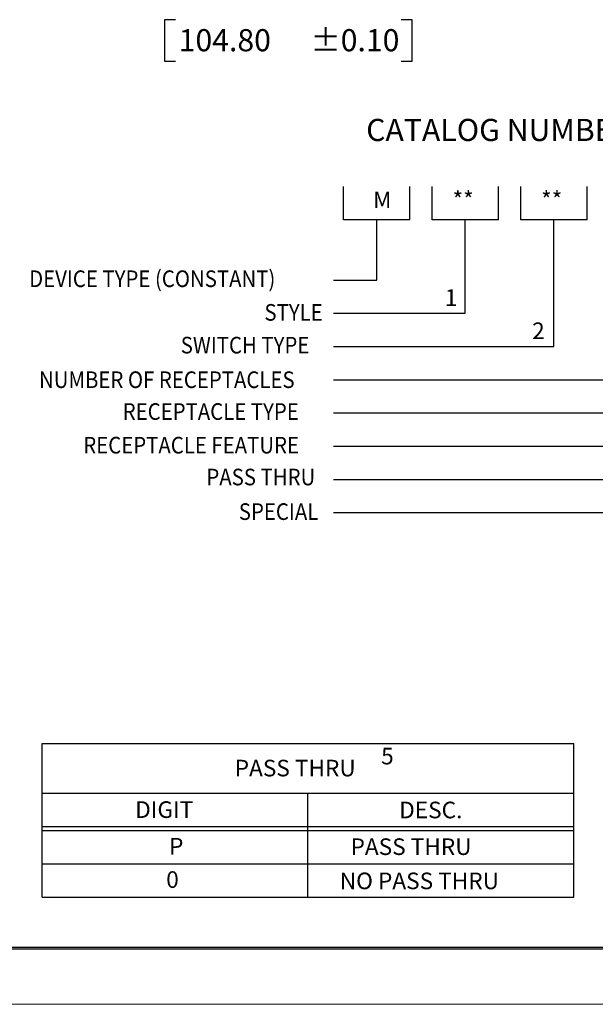
# Model space of a CAD drawing. Extents: x 0 to 17, y 0 to 11.
# Drawn here: x 7 to 10.2, y 0 to 5.6 of the extents above; entities that cross this region are included whole.
import ezdxf

# ---------------------------------------------------------------- set-up
doc = ezdxf.new("R2010")
doc.units = 0
doc.header["$MEASUREMENT"] = 0
doc.layers.add('BORDER', color=7, linetype='Continuous')
doc.layers.add('DIMS', color=7, linetype='Continuous')
doc.styles.add('blockfont', font='simplex.shx', dxfattribs={"bigfont": 'bigfont'})

msp = doc.modelspace()

# ---------------------------------------------------------------- linework, layer by layer
at = {"layer": 'BORDER', "color": 7, "linetype": 'Continuous'}
for p, q in [((0.3125, 0.3225), (16.6875, 0.3225)), ((0.3125, 0.3125), (16.6875, 0.3125)), ((0.3225, 0.3225), (16.6875, 0.3225))]:
    msp.add_line(p, q, dxfattribs=at)
at = {"layer": 'BORDER', "color": 7, "linetype": 'Continuous', "lineweight": 0}
msp.add_line((0, 0), (17, 0), dxfattribs=at)
at = {"layer": 'DIMS', "color": 7, "linetype": 'Continuous'}
for p, q in [((7.7925, 5.5593), (7.7925, 5.3249)), ((7.855, 5.5593), (7.7925, 5.5593)), ((9.1908, 5.5593), (9.1283, 5.5593)), ((9.1908, 5.3249), (9.1908, 5.5593)), ((7.7925, 5.3249), (7.855, 5.3249)), ((9.1283, 5.3249), (9.1908, 5.3249)), ((8.8027, 4.4302), (8.8027, 4.6177)), ((9.1777, 4.4302), (9.1777, 4.6177)), ((9.3027, 4.4302), (9.3027, 4.6177)), ((9.6777, 4.4302), (9.6777, 4.6177)), ((9.8027, 4.4302), (9.8027, 4.6177)), ((10.1777, 4.4302), (10.1777, 4.6177)), ((9.1777, 4.4302), (8.8027, 4.4302)), ((8.9902, 4.0889), (8.9902, 4.4302)), ((9.6777, 4.4302), (9.3027, 4.4302)), ((9.4902, 3.9014), (9.4902, 4.4302)), ((10.1777, 4.4302), (9.8027, 4.4302)), ((9.9902, 3.7139), (9.9902, 4.4302)), ((8.7458, 4.0889), (8.9902, 4.0889)), ((8.7458, 3.9014), (9.4902, 3.9014)), ((8.7458, 3.7139), (9.9902, 3.7139)), ((8.7458, 3.5264), (10.4902, 3.5264)), ((8.7458, 3.3389), (10.9902, 3.3389)), ((8.7458, 3.1514), (11.4902, 3.1514)), ((8.7458, 2.9639), (11.9902, 2.9639)), ((8.7458, 2.7764), (12.4902, 2.7764)), ((7.1021, 0.6055), (7.1021, 1.4727)), ((7.1021, 1.4727), (10.1021, 1.4727)), ((10.1021, 0.6055), (10.1021, 1.4727)), ((7.1021, 1.1915), (10.1021, 1.1915)), ((8.6021, 0.6055), (8.6021, 1.1915)), ((7.1021, 1.004), (10.1021, 1.004)), ((7.1021, 0.9805), (10.1021, 0.9805)), ((7.1021, 0.793), (10.1021, 0.793)), ((7.1021, 0.6055), (10.1021, 0.6055))]:
    msp.add_line(p, q, dxfattribs=at)

# ---------------------------------------------------------------- texts
at = {"layer": 'DIMS', "color": 7, "linetype": 'Continuous', "lineweight": 0, "style": 'blockfont'}
for s, height, p in [('104.80', 0.125, (7.8722, 5.3809)), ('CATALOG NUMBER', 0.125, (8.9308, 4.8743)), ('M', 0.0938, (8.9693, 4.4952)), ('**', 0.09375, (9.4182, 4.4952)), ('**', 0.09375, (9.9182, 4.4952)), ('1', 0.0938, (9.3743, 3.9433)), ('2', 0.0938, (9.8673, 3.7558)), ('5', 0.0938, (9.015, 1.3548)), ('PASS THRU', 0.09375, (8.1885, 1.2869)), ('DIGIT', 0.09375, (7.6267, 1.0524)), ('DESC.', 0.09375, (9.117, 1.0503)), ('P', 0.0938, (7.8179, 0.8458)), ('PASS THRU', 0.09375, (8.8424, 0.8431)), ('0', 0.0938, (7.8017, 0.6574)), ('NO PASS THRU', 0.09375, (8.7814, 0.65))]:
    msp.add_text(s, height=height, dxfattribs=at).set_placement(p)
at = {"layer": 'DIMS', "color": 7, "linetype": 'Continuous', "lineweight": 0}
msp.add_text('±0.10', height=0.125, dxfattribs=at).set_placement((8.6163, 5.3809))
at = {"layer": 'DIMS', "color": 7, "linetype": 'Continuous', "lineweight": 0, "style": 'blockfont', "width": 0.9}
for s, p in [('DEVICE TYPE (CONSTANT)', (7.0278, 4.0498)), ('STYLE', (8.3563, 3.8598)), ('SWITCH TYPE', (7.8838, 3.6749)), ('NUMBER OF RECEPTACLES', (7.0837, 3.4797)), ('RECEPTACLE TYPE', (7.5561, 3.3)), ('RECEPTACLE FEATURE', (7.3336, 3.11)), ('PASS THRU', (8.0285, 2.9302)), ('SPECIAL', (8.2116, 2.735))]:
    msp.add_text(s, height=0.09375, dxfattribs=at).set_placement(p)

doc.saveas('drawing.dxf')
